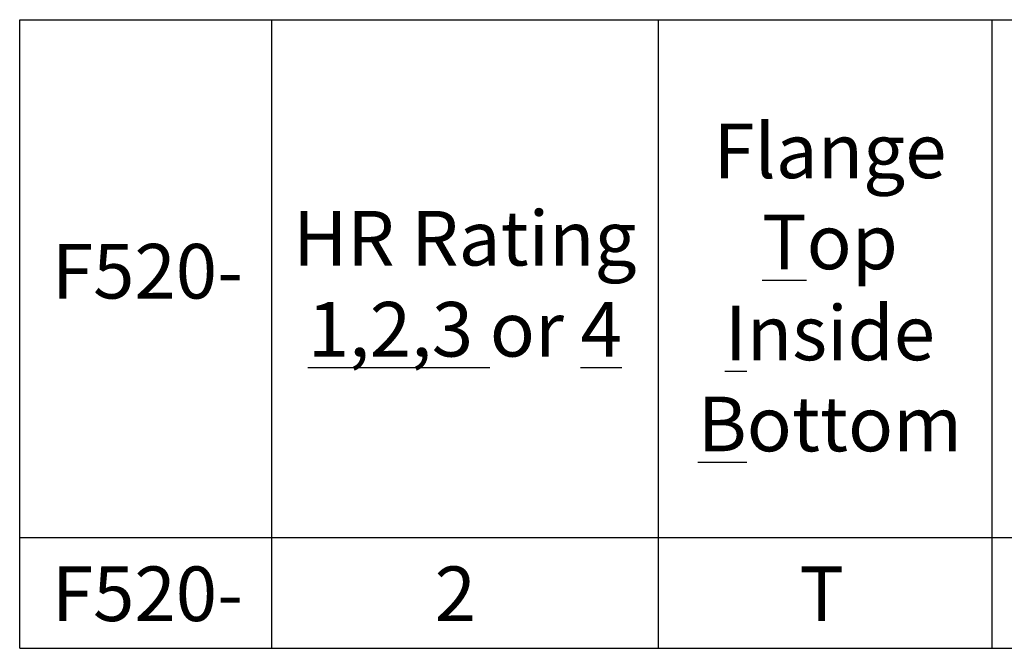
# Model space of a CAD drawing. Extents: x 57 to 139, y -269 to -11.
# Drawn here: x 64 to 68, y -239 to -237 of the extents above; entities that cross this region are included whole.
import ezdxf

# ---------------------------------------------------------------- set-up
doc = ezdxf.new("R2010")
doc.units = 0
doc.header["$LTSCALE"] = 2
doc.header["$MEASUREMENT"] = 0
doc.layers.add('OBJECT', color=7, linetype='CONTINUOUS')
doc.styles.add('style1', font='arial.ttf')

msp = doc.modelspace()

# ---------------------------------------------------------------- linework, layer by layer
at = {"layer": 'OBJECT'}
for p, q in [((63.653, -236.6043), (77.5726, -236.6043)), ((63.653, -239.4827), (63.653, -236.6043)), ((64.808, -239.4827), (64.808, -236.6043)), ((66.5784, -239.4827), (66.5784, -236.6043)), ((68.1062, -239.4827), (68.1062, -236.6043)), ((63.653, -238.9757), (77.5726, -238.9757)), ((63.653, -239.4827), (77.5726, -239.4827))]:
    msp.add_line(p, q, dxfattribs=at)

# ---------------------------------------------------------------- texts
at = {"layer": 'OBJECT', "attachment_point": 2, "style": 'style1'}
for s, insert, char_height in [('Flange\\P{\\LT}op\\P{\\LI}nside\\P{\\LB}ottom', (67.364, -237.0799), 0.25007), ('HR Rating\\P{\\L1,2,3} or {\\L4}', (65.6916, -237.4799), 0.250075), ('F520-', (64.2381, -237.6311), 0.25007), ('F520-', (64.2381, -239.108), 0.25007), ('2', (65.6479, -239.108), 0.2501), ('T', (67.3259, -239.108), 0.2501)]:
    msp.add_mtext(s, dxfattribs=dict(at, insert=insert, char_height=char_height))

doc.saveas('drawing.dxf')
